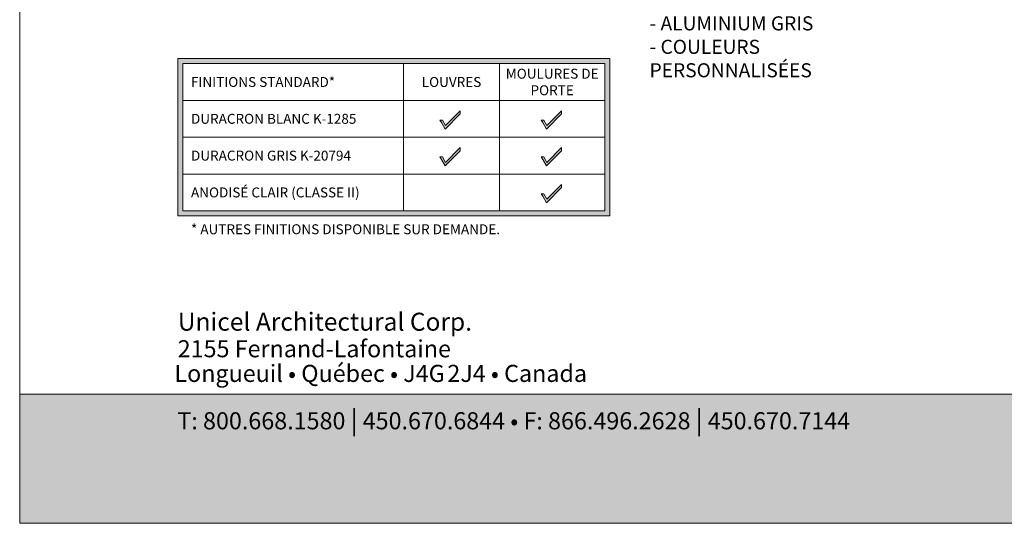
# Model space of a CAD drawing. Extents: x -54 to 133, y -173 to -42.
# Drawn here: x -22 to -18, y -93 to -91 of the extents above; entities that cross this region are included whole.
import ezdxf
from ezdxf import colors
from ezdxf.entities.mleader import LeaderData, LeaderLine
from ezdxf.math import Vec2, Vec3

# ---------------------------------------------------------------- set-up
doc = ezdxf.new("R2010")
doc.units = 0
doc.header["$LTSCALE"] = 0.375
doc.header["$MEASUREMENT"] = 0
doc.layers.get('0').update_dxf_attribs({"linetype": 'CONTINUOUS', "lineweight": 0})
doc.layers.get('DEFPOINTS').update_dxf_attribs({"linetype": 'CONTINUOUS', "lineweight": 5})
doc.layers.add('Catalogue Texte Français', color=7, linetype='CONTINUOUS', lineweight=5)
doc.styles.add('Archi_1', font='txt', dxfattribs={"height": 0.075})
doc.styles.add('Arial_Bold', font='arialbd.ttf')
doc.styles.get("Standard").update_dxf_attribs({"font": 'arial.ttf', "height": 0.08})
doc.styles.add('T_ISO_0.5', font='arial.ttf', dxfattribs={"height": 0.06})

msp = doc.modelspace()

# ---------------------------------------------------------------- hatches: boundary and pattern name
at = {"ltscale": 0.15, "true_color": 0x009ada}
h = msp.add_hatch(color=142, dxfattribs=at)
h.dxf.hatch_style = 1
h.paths.add_polyline_path([(-22.02892224, -92.50699508), (-22.02892224, -93.0935915), (-13.52895905, -93.0935915), (-13.52895905, -92.50669856)])
at = {"layer": 'Catalogue Texte Français', "ltscale": 0.15}
h = msp.add_hatch(color=8, dxfattribs=at)
h.dxf.hatch_style = 1
h.paths.add_polyline_path([(-21.31017683, -91.69537669), (-19.3451355, -91.69537669), (-19.3451355, -90.98001399), (-21.31017683, -90.98001399)])
edge = h.paths.add_edge_path(flags=0)
edge.add_line((-21.28737683, -91.00281399), (-21.28737683, -91.17025466))
h.paths.add_polyline_path([(-21.28737683, -91.67257669), (-19.3679355, -91.67257669), (-19.3679355, -91.00281399), (-21.28737683, -91.00281399)], flags=16)
at = {"layer": 'Catalogue Texte Français', "ltscale": 0.15, "true_color": 0x009ada}
h = msp.add_hatch(color=142, dxfattribs=at)
h.dxf.hatch_style = 1
h.paths.add_polyline_path([(-20.11727931, -91.2601486), (-20.10630966, -91.2601486), (-20.09205966, -91.28483032), (-20.02488451, -91.21765517), (-20.02488451, -91.23190517), (-20.09379828, -91.30081894), (-20.11105966, -91.27092135)])
h = msp.add_hatch(color=142, dxfattribs=at)
h.dxf.hatch_style = 1
h.paths.add_polyline_path([(-19.65630255, -91.2601486), (-19.64533289, -91.2601486), (-19.63108289, -91.28483032), (-19.56390775, -91.21765517), (-19.56390775, -91.23190517), (-19.63282151, -91.30081894), (-19.65008289, -91.27092135)])
h = msp.add_hatch(color=142, dxfattribs=at)
h.dxf.hatch_style = 1
h.paths.add_polyline_path([(-20.11727931, -91.42758927), (-20.10630966, -91.42758927), (-20.09205966, -91.45227099), (-20.02488451, -91.38509585), (-20.02488451, -91.39934585), (-20.09379828, -91.46825961), (-20.11105966, -91.43836203)])
h = msp.add_hatch(color=142, dxfattribs=at)
h.dxf.hatch_style = 1
h.paths.add_polyline_path([(-19.65630255, -91.42758927), (-19.64533289, -91.42758927), (-19.63108289, -91.45227099), (-19.56390775, -91.38509585), (-19.56390775, -91.39934585), (-19.63282151, -91.46825961), (-19.65008289, -91.43836203)])
h = msp.add_hatch(color=142, dxfattribs=at)
h.dxf.hatch_style = 1
h.paths.add_polyline_path([(-19.65630255, -91.59502994), (-19.64533289, -91.59502994), (-19.63108289, -91.61971167), (-19.56390775, -91.55253652), (-19.56390775, -91.56678652), (-19.63282151, -91.63570029), (-19.65008289, -91.6058027)])

# ---------------------------------------------------------------- linework, layer by layer
at = {"color": 142, "ltscale": 0.15, "true_color": 0x009ada}
msp.add_lwpolyline([(-22.02892224, -92.50699508), (-22.02892224, -93.0935915), (-13.52895905, -93.0935915), (-13.52895905, -92.50669856)], close=True, dxfattribs=at)
at = {"layer": 'Catalogue Texte Français', "ltscale": 0.15}
for p, q in [((-21.28737683, -91.33769534), (-21.28737683, -91.00281399)), ((-21.28737683, -91.00281399), (-21.28737683, -91.17025466)), ((-20.28340372, -91.00281399), (-20.28340372, -91.67257669)), ((-20.28340372, -91.00281399), (-19.3679355, -91.00281399)), ((-19.84600678, -91.00281399), (-19.84600678, -91.67257669)), ((-21.28737683, -91.17025466), (-19.3679355, -91.17025466)), ((-21.28737683, -91.33769534), (-19.3679355, -91.33769534)), ((-21.28737683, -91.33769534), (-21.28737683, -91.67257669)), ((-21.28737683, -91.50513601), (-19.3679355, -91.50513601))]:
    msp.add_line(p, q, dxfattribs=at)
for points in [[(-21.31017683, -91.69537669), (-19.3451355, -91.69537669), (-19.3451355, -90.98001399), (-21.31017683, -90.98001399)], [(-21.28737683, -91.67257669), (-19.3679355, -91.67257669), (-19.3679355, -91.00281399), (-21.28737683, -91.00281399)]]:
    msp.add_lwpolyline(points, close=True, dxfattribs=at)
at = {"layer": 'Catalogue Texte Français', "lineweight": 0, "ltscale": 0.15}
for points in [[(-20.11727931, -91.2601486), (-20.10630966, -91.2601486), (-20.09205966, -91.28483032), (-20.02488451, -91.21765517), (-20.02488451, -91.23190517), (-20.09379828, -91.30081894), (-20.11105966, -91.27092135), (-20.11727931, -91.2601486)], [(-19.65630255, -91.2601486), (-19.64533289, -91.2601486), (-19.63108289, -91.28483032), (-19.56390775, -91.21765517), (-19.56390775, -91.23190517), (-19.63282151, -91.30081894), (-19.65008289, -91.27092135), (-19.65630255, -91.2601486)], [(-20.11727931, -91.42758927), (-20.10630966, -91.42758927), (-20.09205966, -91.45227099), (-20.02488451, -91.38509585), (-20.02488451, -91.39934585), (-20.09379828, -91.46825961), (-20.11105966, -91.43836203), (-20.11727931, -91.42758927)], [(-19.65630255, -91.42758927), (-19.64533289, -91.42758927), (-19.63108289, -91.45227099), (-19.56390775, -91.38509585), (-19.56390775, -91.39934585), (-19.63282151, -91.46825961), (-19.65008289, -91.43836203), (-19.65630255, -91.42758927)], [(-19.65630255, -91.59502994), (-19.64533289, -91.59502994), (-19.63108289, -91.61971167), (-19.56390775, -91.55253652), (-19.56390775, -91.56678652), (-19.63282151, -91.63570029), (-19.65008289, -91.6058027), (-19.65630255, -91.59502994)]]:
    msp.add_lwpolyline(points, dxfattribs=at)
at = {"layer": 'DEFPOINTS', "color": 3, "ltscale": 0.15}
msp.add_lwpolyline([(-22.02892224, -93.0935915), (-13.52897907, -93.0935915), (-13.52897907, -82.09366504), (-22.02892224, -82.09366504)], close=True, dxfattribs=at)

# ---------------------------------------------------------------- texts
at = {"color": 7, "ltscale": 0.15, "attachment_point": 1}
for s, width, gutter_width, insert, char_height, style in [('Unicel Architectural Corp.', 71.3756764178, 24.992, (-21.30961056, -92.13587677), 0.0818767511, 'Arial_Bold'), ('{\\fArial|b0|i0|c0|p34;2155 Fernand-Lafontaine}', 2.9751618072, 0.09372, (-21.31017514, -92.26077527), 0.0777577557, 'Archi_1'), ('{\\fArial|b0|i0|c0|p34; Longueuil • Québec • J4G{\\W0.5; }2J4 • Canada}', 2.2462823594, 0.09372, (-21.34878543, -92.37292086), 0.0777577557, 'Archi_1')]:
    msp.add_mtext_dynamic_manual_height_columns(s, width=width, gutter_width=gutter_width, heights=[0], dxfattribs=dict(at, insert=insert, char_height=char_height, style=style))
at = {"color": 7, "ltscale": 0.15, "true_color": 0xffffff, "insert": (-21.31179345, -92.58190296), "char_height": 0.07775775572, "attachment_point": 1, "style": 'Archi_1'}
msp.add_mtext_dynamic_manual_height_columns('{\\fArial|b0|i0|c0|p34;T: 800.668.1580 \\H1.0833x;|\\H0.92311x; 450.670.6844 • F: 866.496.2628 \\H1.0833x;|\\H0.92311x; 450.670.7144}', width=3.4453071622, gutter_width=0.12496, heights=[0], dxfattribs=at)
at = {"layer": 'Catalogue Texte Français', "ltscale": 0.15, "char_height": 0.045125, "attachment_point": 4, "style": 'T_ISO_0.5'}
for s, width, insert in [('\\pxqc;MOULURES DE PORTE', 0.4780712785, (-19.84600678, -91.08653433)), ('\\pxi0.83333;FINITIONS STANDARD*', 1.0039731124, (-21.28737683, -91.08653433)), ('\\pxqc;LOUVRES', 0.4373969415, (-20.28340372, -91.08653433)), ('\\pxi0.83333;DURACRON BLANC K-1285', 1.0039731124, (-21.28737683, -91.253975)), ('\\pxi0.83333;DURACRON GRIS K-20794', 1.0039731124, (-21.28737683, -91.42141568)), ('\\pxi0.83333;ANODISÉ CLAIR (CLASSE II)', 1.0039731124, (-21.28737683, -91.58885635)), ('\\pxi0.83333;* AUTRES FINITIONS DISPONIBLE SUR DEMANDE.', 2.081736283, (-21.28737683, -91.75629703))]:
    msp.add_mtext_dynamic_manual_height_columns(s, width=width, gutter_width=0.3, heights=[0], dxfattribs=dict(at, insert=insert))

# ---------------------------------------------------------------- leaders
at = {"layer": 'Catalogue Texte Français', "ltscale": 0.15}
ml = msp.add_multileader_mtext('Standard', dxfattribs=at)
ml.set_content("ROULETTE D'AJUSTEMENT\\P- POLYMÈRE NOIR\\P- ALUMINIUM BLANC\\P- ALUMINIUM GRIS\\P- COULEURS PERSONNALISÉES", color=256)
ml.set_leader_properties(color=30, linetype='ByLayer', lineweight=-1)
ml.build(insert=Vec2(0, 0))
ml.multileader.update_dxf_attribs({"text_right_attachment_type": 3, "dogleg_length": 0.1, "arrow_head_size": 0.064, "scale": 0.8})
ctx = ml.context
ctx.base_point, ctx.scale, ctx.char_height, ctx.arrow_head_size, ctx.landing_gap_size, ctx.plane_origin = Vec3(-19.17995141, -90.50042624), 0.8, 0.064, 0.064, 0.016, Vec3(-18.04931475, -90.93530718)
ctx.right_attachment = 3
notes = []
notes.append((ctx, [(0, (1, 1, 0), (-19.25995141, -90.50042624), (1, 0), 0.08, [(0, [(-19.37502766, -90.36155559)], 0, [])])]))
ctx.mtext.insert, ctx.mtext.width, ctx.mtext.flow_direction = Vec3(-19.16395141, -90.46788054), 1.4345148005, 5
for ctx, leaders in notes:
    for number, flags, end, landing, length, lines in leaders:
        leader = LeaderData()
        leader.index, (leader.has_last_leader_line, leader.has_dogleg_vector, leader.attachment_direction) = number, flags
        leader.last_leader_point, leader.dogleg_vector, leader.dogleg_length = Vec3(end), Vec3(landing), length
        for number, points, colour, breaks in lines:
            line = LeaderLine()
            line.index, line.vertices, line.color, line.breaks = number, Vec3.list(points), colors.encode_raw_color(colour), breaks
            leader.lines.append(line)
        ctx.leaders.append(leader)

doc.saveas('drawing.dxf')
